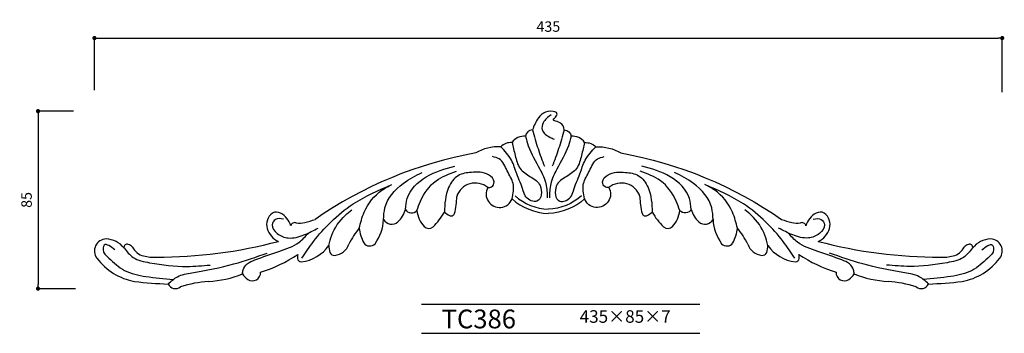
# Model space of a CAD drawing. Extents: x -193 to 279, y 0 to 150.
import ezdxf

# ---------------------------------------------------------------- set-up
doc = ezdxf.new("R2010")
doc.units = 0
doc.header["$MEASUREMENT"] = 0
doc.layers.get('0').update_dxf_attribs({"linetype": 'CONTINUOUS'})
doc.layers.get('DEFPOINTS').update_dxf_attribs({"linetype": 'CONTINUOUS'})
for name, color, linetype in [('HOJO', 3, 'CONTINUOUS'), ('KIJUN', 7, 'CONTINUOUS'), ('SUNPOU', 70, 'CONTINUOUS'), ('WAKU', 1, 'CONTINUOUS')]:
    doc.layers.add(name, color=color, linetype=linetype)
doc.styles.add('SUNPOU', font='txt', dxfattribs={"bigfont": 'bigfont'})
doc.dimstyles.get("Standard").update_dxf_attribs({"dimtxt": 0.18, "dimasz": 0.18, "dimexe": 0.18, "dimexo": 0.0625, "dimgap": 0.09, "dimtad": 0, "dimtih": 1, "dimtoh": 1, "dimdec": 4, "dimzin": 0, "dimdsep": 46, "dimtxsty": 'STANDARD', "dimcen": 0.09, "dimadec": 0, "dimazin": 0, "dimtfac": 1, "dimtdec": 4, "dimtofl": 0, "dimtmove": 0, "dimatfit": 3, "dimfxl": 1, "dimtolj": 1, "dimtzin": 0, "dimarcsym": 0})

# ---------------------------------------------------------------- blocks, each defined once
blk = doc.blocks.new('_Dot')
at = {"color": 0, "linetype": 'ByBlock', "lineweight": -2}
blk.add_line((-0.5, 0), (-1, 0), dxfattribs=at)
at = {"color": 0, "linetype": 'ByBlock', "const_width": 0.5}
blk.add_lwpolyline([(-0.25, 0, 1), (0.25, 0, 1)], format="xyb", close=True, dxfattribs=at)
blk = doc.blocks.new('*D34')
at = {"layer": 'DEFPOINTS', "color": 0}
for p in [(278.29, 141.39), (-156.71, 106.37), (278.29, 105.52)]:
    blk.add_point(p, dxfattribs=at)
at = {"layer": 'SUNPOU', "color": 70, "lineweight": -2}
for p, q in [((-156.71, 116.37), (-156.71, 141.39)), ((278.29, 115.52), (278.29, 141.39))]:
    blk.add_line(p, q, dxfattribs=at)
at = {"layer": 'SUNPOU', "color": 60, "lineweight": -2}
blk.add_line((-154.71, 141.39), (276.29, 141.39), dxfattribs=at)
at = {"layer": 'SUNPOU', "color": 60, "lineweight": -2, "xscale": 2, "yscale": 2, "zscale": 2, "rotation": 180}
blk.add_blockref('_Dot', (-156.71, 141.39), dxfattribs=at)
at = {"layer": 'SUNPOU', "color": 60, "lineweight": -2, "xscale": 2, "yscale": 2, "zscale": 2}
blk.add_blockref('_Dot', (278.29, 141.39), dxfattribs=at)
at = {"layer": 'SUNPOU', "color": 60, "insert": (60.79, 146.89), "char_height": 5, "attachment_point": 5, "style": 'SUNPOU'}
blk.add_mtext('\\A1;435', dxfattribs=at)
blk = doc.blocks.new('*D35')
at = {"layer": 'DEFPOINTS', "color": 0}
for p in [(-156.71, 106.37), (-183.75, 21.37), (-155.75, 21.37)]:
    blk.add_point(p, dxfattribs=at)
at = {"layer": 'SUNPOU', "color": 70, "lineweight": -2}
for p, q in [((-166.71, 106.37), (-183.75, 106.37)), ((-165.75, 21.37), (-183.75, 21.37))]:
    blk.add_line(p, q, dxfattribs=at)
at = {"layer": 'SUNPOU', "color": 60, "lineweight": -2}
blk.add_line((-183.75, 104.37), (-183.75, 23.37), dxfattribs=at)
at = {"layer": 'SUNPOU', "color": 60, "lineweight": -2, "xscale": 2, "yscale": 2, "zscale": 2}
for p, rotation in [((-183.75, 106.37), 90), ((-183.75, 21.37), 270)]:
    blk.add_blockref('_Dot', p, dxfattribs=dict(at, rotation=rotation))
at = {"layer": 'SUNPOU', "color": 60, "insert": (-189.25, 63.87), "char_height": 5, "attachment_point": 5, "rotation": 90, "style": 'SUNPOU'}
blk.add_mtext('\\A1;85', dxfattribs=at)

msp = doc.modelspace()

# ---------------------------------------------------------------- linework, layer by layer
at = {"layer": 'KIJUN'}
for centre, radius, start, end in [((62.06, 99.08), 7.28, 111.4509, 145.6124), ((61.96, 99.76), 6.61, 68.8939, 112.7976), ((58.97, 108.08), 6.9, 309.047, 328.0567), ((63.95, 104.97), 1.03, 328.1715, 67.5418), ((76.56, 89.42), 24.7, 146.1182, 161.2207), ((63.63, 102.34), 0.5, 129.047, 255.1124), ((59.61, 87.19), 15.17, 63.4866, 75.1124), ((64.38, 97.28), 4.02, 1.3075, 60.1966), ((49.19, 87.34), 7.07, 84.1676, 145.2155), ((72.38, 87.34), 7.07, 34.7845, 95.8324), ((25.81, 62.59), 9.38, 50.338, 161.9209), ((95.77, 62.59), 9.38, 18.0791, 129.662), ((-11.98, 65.13), 28.88, 344.3302, 0.7373), ((133.56, 65.13), 28.88, 179.2627, 195.6698), ((-67.28, 52.03), 6.95, 126.8093, 195.7179), ((-69.56, 53.91), 4.13, 60.1048, 117.0669), ((-72.14, 48.8), 9.85, 16.1564, 61.9472), ((-20.56, 62.91), 13.36, 314.026, 344.5135), ((10.47, 59.94), 12.7, 185.0666, 223.9714), ((-15.5, 73.17), 30.55, 313.5769, 330.1476), ((25.36, 78.16), 24.78, 234.5867, 241.3764), ((14.26, 57.85), 1.64, 241.7662, 341.5028), ((107.31, 57.85), 1.64, 198.4972, 298.2338), ((96.22, 78.16), 24.78, 298.6236, 305.4133), ((137.07, 73.17), 30.55, 209.8524, 226.4231), ((111.1, 59.94), 12.7, 316.0286, 354.9334), ((142.13, 62.91), 13.36, 195.4865, 225.974), ((193.71, 48.8), 9.85, 118.0528, 163.8436), ((191.13, 53.91), 4.13, 62.9331, 119.8952), ((188.85, 52.03), 6.95, 344.2821, 53.1907), ((-60.77, 51.03), 1.97, 66.2881, 165.0717), ((-58.66, 65.3), 12.54, 263.9496, 282.8865), ((-65.05, 92.37), 40.35, 283.1518, 290.4801), ((-38.69, 55.19), 20.54, 323.318, 357.8402), ((-14.25, 56.76), 4.56, 210.9183, 310.7703), ((135.83, 56.76), 4.56, 229.2297, 329.0817), ((160.26, 55.19), 20.54, 182.1598, 216.682), ((186.62, 92.37), 40.35, 249.5199, 256.8482), ((180.24, 65.3), 12.54, 257.1135, 276.0504), ((182.35, 51.03), 1.97, 14.9283, 113.7119), ((-63.92, 53.52), 10.59, 198.5662, 243.9971), ((9.69, 19.18), 50.35, 141.7019, 152.1836), ((-12.25, 51.98), 17.64, 185.1886, 209.3698), ((3.49, 53.21), 3, 223.9714, 313.5769), ((118.08, 53.21), 3, 226.4231, 316.0286), ((133.83, 51.98), 17.64, 330.6302, 354.8114), ((111.88, 19.18), 50.35, 27.8164, 38.2981), ((185.5, 53.52), 10.59, 296.0029, 341.4338), ((-151.02, 39.47), 5.69, 90.9863, 217.5776), ((-151.36, 33.99), 11.17, 37.8607, 88.7814), ((-141.03, 41.12), 1.53, 68.9325, 190.1799), ((-141.19, 39.36), 3.26, 35.3353, 77.4664), ((-127.24, 267.75), 231.32, 270.0629, 284.6947), ((-42.15, 44.94), 7.65, 274.8632, 342.7839), ((-24.76, 45.25), 3.45, 213.8797, 317.4642), ((146.34, 45.25), 3.45, 222.5358, 326.1203), ((163.72, 44.94), 7.65, 197.2161, 265.1368), ((248.82, 267.75), 231.32, 255.3053, 269.9371), ((262.76, 39.36), 3.26, 102.5336, 144.6647), ((262.61, 41.12), 1.53, 349.8201, 111.0675), ((272.93, 33.99), 11.17, 91.2186, 142.1393), ((272.6, 39.47), 5.69, 322.4224, 89.0137), ((-131.1, 45.17), 8.4, 207.8382, 255.7349), ((-98.67, 96.76), 70.92, 287.7093, 303.7323), ((-52.39, 36.44), 7.02, 168.973, 184.9123), ((-59.65, 52.73), 18.61, 276.3058, 325.1354), ((-35.03, 41.75), 9.36, 177.9315, 198.9792), ((-41.76, 39.61), 2.3, 203.0186, 276.4859), ((163.33, 39.61), 2.3, 263.5141, 336.9814), ((156.6, 41.75), 9.36, 341.0208, 2.0685), ((181.23, 52.73), 18.61, 214.8646, 263.6942), ((220.25, 96.76), 70.92, 236.2677, 252.2907), ((173.97, 36.44), 7.02, 355.0877, 11.027), ((252.67, 45.17), 8.4, 284.2651, 332.1618), ((-132.4, 53.26), 28.86, 216.724, 259.8903), ((-128.05, 57.65), 21.24, 256.066, 272.8732), ((-57.65, 35.98), 1.75, 184.7917, 271.3546), ((179.22, 35.98), 1.75, 268.6454, 355.2083), ((249.63, 57.65), 21.24, 267.1268, 283.934), ((253.97, 53.26), 28.86, 280.1097, 323.276), ((-104.74, 75.9), 51.11, 273.0039, 291.7977), ((-78.68, 32.67), 8.24, 210.7898, 236.5778), ((-81.03, 29.04), 3.93, 235.9535, 2.3427), ((202.6, 29.04), 3.93, 177.6573, 304.0465), ((200.26, 32.67), 8.24, 303.4222, 329.2102), ((226.32, 75.9), 51.11, 248.2023, 266.9961), ((-115.71, 201.39), 177.88, 262.9738, 268.1701), ((-117.89, 25.23), 3.85, 204.8693, 308.9078), ((-97.38, -34.35), 59.4, 94.5245, 107.7304), ((218.95, -34.35), 59.4, 72.2696, 85.4755), ((239.46, 25.23), 3.85, 231.0922, 335.1307), ((237.28, 201.39), 177.88, 271.8299, 277.0262)]:
    msp.add_arc(centre, radius, start, end, dxfattribs=at)
for centre, major_axis, ratio, start_param, end_param in [((53.49, 94.08), (3.6, 0), 0.91954, 1.659502, 3.052887), ((43.07, 84.85), (7.1, 0), 0.91954, 1.526174, 2.376431), ((59.12, -80.24), (183.87, 16.03), 0.91954, 1.671408, 2.130079), ((37.27, 70.01), (-21.07, 0), 0.91954, 4.67997, 5.277312), ((37.4, 66.68), (-4.54, 4.54), 1, 0.275107, 3.559302), ((62.18, 82.09), (26.92, 0), 0.91954, 3.939409, 4.660548), ((62.18, 82.09), (-24.74, 0), 0.91954, 0.797817, 1.514393), ((-4.72, 60.69), (-3.27, -0.29), 0.91954, 0.367536, 2.379266)]:
    msp.add_ellipse(centre, major_axis=major_axis, ratio=ratio, start_param=start_param, end_param=end_param, dxfattribs=at)
at = {"layer": 'KIJUN', "extrusion": (0, 0, -1)}
for centre, major_axis, ratio, start_param, end_param in [((68.08, 94.08), (-3.6, 0), 0.91954, 1.659502, 3.052887), ((78.5, 84.85), (-7.1, 0), 0.91954, 1.526174, 2.376431), ((84.31, 70.01), (21.07, 0), 0.91954, 4.67997, 5.277312), ((62.45, -80.24), (-183.87, 16.03), 0.91954, 1.671408, 2.130079), ((84.18, 66.68), (4.54, 4.54), 1, 0.275107, 3.559302), ((59.39, 82.09), (24.74, 0), 0.91954, 0.797817, 1.514393), ((59.39, 82.09), (-26.92, 0), 0.91954, 3.939409, 4.660548), ((126.3, 60.69), (3.27, -0.29), 0.91954, 0.367536, 2.379266)]:
    msp.add_ellipse(centre, major_axis=major_axis, ratio=ratio, start_param=start_param, end_param=end_param, dxfattribs=at)
at = {"layer": 'KIJUN'}
for points, knots in [([(62.08, 104.56), (60.6, 103.48), (58.11, 101.68), (57.23, 96.69), (60.69, 94.18), (62.99, 93.22), (63.66, 92.94)], [0, 0, 0, 0, 5.067859, 8.496679, 13.491767, 15.553028, 15.553028, 15.553028, 15.553028]), ([(49.91, 94.37), (50.3, 92.84), (51.68, 87.28), (56.11, 80.11), (60.05, 71.91), (60.19, 67.14), (60.26, 64.91)], [0, 0, 0, 0, 4.711676, 17.046042, 24.595228, 31.220786, 31.220786, 31.220786, 31.220786]), ([(53.17, 97.37), (54.03, 94.38), (55.69, 88.51), (57.83, 82.77), (58.88, 79.97)], [0, 0, 0, 0, 9.284509, 18.182878, 18.182878, 18.182878, 18.182878]), ([(71.66, 94.37), (71.28, 92.84), (69.89, 87.28), (65.46, 80.11), (61.52, 71.91), (61.38, 67.14), (61.31, 64.91)], [0, 0, 0, 0, 4.711676, 17.046042, 24.595228, 31.220786, 31.220786, 31.220786, 31.220786]), ([(68.4, 97.37), (67.55, 94.38), (65.88, 88.51), (63.74, 82.77), (62.7, 79.97)], [0, 0, 0, 0, 9.284509, 18.182878, 18.182878, 18.182878, 18.182878]), ([(43.39, 91.37), (43.89, 89.33), (44.91, 85.15), (46.44, 78.64), (52.22, 74.91), (58.28, 71.42), (57.39, 61.32), (49.78, 64.39), (48.46, 70.02), (45.61, 75.73), (43.5, 83.48), (39.9, 87.31), (37.95, 89.37)], [0, 0, 0, 0, 6.346962, 12.975857, 18.968459, 25.028768, 32.568765, 37.666929, 41.043055, 49.650408, 56.53629, 64.602068, 64.602068, 64.602068, 64.602068]), ([(78.19, 91.37), (77.69, 89.33), (76.67, 85.15), (75.14, 78.64), (69.35, 74.91), (63.29, 71.42), (64.19, 61.32), (71.79, 64.39), (73.11, 70.02), (75.96, 75.73), (78.07, 83.48), (81.68, 87.31), (83.62, 89.37)], [0, 0, 0, 0, 6.346962, 12.975857, 18.968459, 25.028768, 32.568765, 37.666929, 41.043055, 49.650408, 56.53629, 64.602068, 64.602068, 64.602068, 64.602068]), ([(43.39, 64.37), (43.9, 66.9), (44.86, 71.67), (40.83, 77.61), (38.81, 83.5), (35.18, 84.34), (34.06, 84.6)], [0, 0, 0, 0, 7.387846, 13.926225, 20.739189, 23.81709, 23.81709, 23.81709, 23.81709]), ([(78.19, 64.37), (77.68, 66.9), (76.72, 71.67), (80.74, 77.61), (82.77, 83.5), (86.39, 84.34), (87.52, 84.6)], [0, 0, 0, 0, 7.387846, 13.926225, 20.739189, 23.81709, 23.81709, 23.81709, 23.81709]), ([(-18.17, 54.42), (-18.07, 56.34), (-17.73, 62.99), (-10.45, 71.63), (-2.85, 75.44), (0.26, 77)], [0, 0, 0, 0, 5.716866, 19.789515, 29.52851, 29.52851, 29.52851, 29.52851]), ([(-7.68, 59.34), (-7.53, 61.1), (-7.02, 67.35), (1.89, 76.24), (11.31, 78.75), (16.05, 80.01)], [0, 0, 0, 0, 5.217633, 18.568845, 32.094393, 32.094393, 32.094393, 32.094393]), ([(-2.18, 58.82), (-1.65, 60.33), (0.2, 65.61), (5.79, 73.63), (13.32, 76.37), (16.77, 77.63)], [0, 0, 0, 0, 4.766065, 16.599543, 26.580379, 26.580379, 26.580379, 26.580379]), ([(31.8, 69.81), (32.45, 69.84), (34.08, 69.9), (35.54, 73.26), (31.2, 77.3), (24.52, 77.34), (16.77, 76.13), (11.43, 68.35), (11.17, 61.99), (11, 57.96)], [0, 0, 0, 0, 1.692238, 4.234695, 8.544492, 16.186502, 22.185769, 29.158787, 41.168857, 41.168857, 41.168857, 41.168857]), ([(89.78, 69.81), (89.13, 69.84), (87.5, 69.9), (86.03, 73.26), (90.37, 77.3), (97.05, 77.34), (104.81, 76.13), (110.14, 68.35), (110.41, 61.99), (110.58, 57.96)], [0, 0, 0, 0, 1.692238, 4.234695, 8.544492, 16.186502, 22.185769, 29.158787, 41.168857, 41.168857, 41.168857, 41.168857]), ([(123.75, 58.82), (123.22, 60.33), (121.37, 65.61), (115.78, 73.63), (108.25, 76.37), (104.81, 77.63)], [0, 0, 0, 0, 4.766065, 16.599543, 26.580379, 26.580379, 26.580379, 26.580379]), ([(129.25, 59.34), (129.11, 61.1), (128.59, 67.35), (119.68, 76.24), (110.26, 78.75), (105.52, 80.01)], [0, 0, 0, 0, 5.217633, 18.568845, 32.094393, 32.094393, 32.094393, 32.094393]), ([(139.74, 54.42), (139.64, 56.34), (139.3, 62.99), (132.02, 71.63), (124.43, 75.44), (121.32, 77)], [0, 0, 0, 0, 5.716866, 19.789515, 29.52851, 29.52851, 29.52851, 29.52851]), ([(-57.28, 36.04), (-55.48, 38.71), (-51.39, 44.78), (-43.44, 53.73), (-31.35, 63.82), (-20.62, 68.46), (-14.21, 71.23)], [0, 0, 0, 0, 9.340563, 21.279734, 34.316975, 53.620606, 53.620606, 53.620606, 53.620606]), ([(-29.82, 50.39), (-29.18, 52.97), (-27.47, 59.79), (-21.6, 67.42), (-15.83, 70.4), (-14.21, 71.23)], [0, 0, 0, 0, 7.906705, 20.936248, 26.007956, 26.007956, 26.007956, 26.007956]), ([(178.85, 36.04), (177.05, 38.71), (172.96, 44.78), (165.02, 53.73), (152.93, 63.82), (142.19, 68.46), (135.79, 71.23)], [0, 0, 0, 0, 9.340563, 21.279734, 34.316975, 53.620606, 53.620606, 53.620606, 53.620606]), ([(151.4, 50.39), (150.75, 52.97), (149.05, 59.79), (143.17, 67.42), (137.4, 70.4), (135.79, 71.23)], [0, 0, 0, 0, 7.906705, 20.936248, 26.007956, 26.007956, 26.007956, 26.007956]), ([(-44.38, 42.09), (-43.99, 43.74), (-42.73, 49.04), (-38.56, 54.92), (-34.47, 58.25), (-33.42, 59.11)], [0, 0, 0, 0, 5.02611, 16.179868, 20.010788, 20.010788, 20.010788, 20.010788]), ([(165.96, 42.09), (165.57, 43.74), (164.31, 49.04), (160.13, 54.92), (156.04, 58.25), (155, 59.11)], [0, 0, 0, 0, 5.02611, 16.179868, 20.010788, 20.010788, 20.010788, 20.010788]), ([(-66.11, 54.73), (-67.52, 54.94), (-70.12, 55.33), (-72.48, 51.22), (-69.18, 47.24), (-63.32, 44.86), (-56.12, 46.89), (-51.72, 49.24), (-49.53, 50.41)], [0, 0, 0, 0, 3.568695, 6.554902, 11.244988, 16.651484, 23.683071, 30.696521, 30.696521, 30.696521, 30.696521]), ([(187.69, 54.73), (189.1, 54.94), (191.69, 55.33), (194.06, 51.22), (190.75, 47.24), (184.9, 44.86), (177.69, 46.89), (173.3, 49.24), (171.1, 50.41)], [0, 0, 0, 0, 3.568695, 6.554902, 11.244988, 16.651484, 23.683071, 30.696521, 30.696521, 30.696521, 30.696521]), ([(-85.77, 28.45), (-85.69, 29.08), (-85.49, 30.86), (-83.62, 33.69), (-77.23, 36.14), (-68.92, 39.02), (-59.27, 42.25), (-55.58, 46.45), (-54.2, 48.03)], [0, 0, 0, 0, 1.909725, 5.343603, 9.15595, 20.420835, 30.326074, 36.280025, 36.280025, 36.280025, 36.280025]), ([(207.34, 28.45), (207.27, 29.08), (207.06, 30.86), (205.19, 33.69), (198.81, 36.14), (190.5, 39.02), (180.85, 42.25), (177.16, 46.45), (175.77, 48.03)], [0, 0, 0, 0, 1.909725, 5.343603, 9.15595, 20.420835, 30.326074, 36.280025, 36.280025, 36.280025, 36.280025]), ([(-147, 39.93), (-147.85, 40.66), (-149.09, 41.72), (-152.02, 43), (-153.27, 38.86), (-148.53, 35.09), (-142.69, 29.17), (-131.19, 26.87), (-123.32, 26.14), (-118.98, 25.74)], [0, 0, 0, 0, 3.396956, 4.964373, 7.437697, 12.317522, 21.475214, 31.393738, 43.544806, 43.544806, 43.544806, 43.544806]), ([(268.57, 39.93), (269.42, 40.66), (270.66, 41.72), (273.59, 43), (274.85, 38.86), (270.11, 35.09), (264.26, 29.17), (252.77, 26.87), (244.89, 26.14), (240.56, 25.74)], [0, 0, 0, 0, 3.396956, 4.964373, 7.437697, 12.317522, 21.475214, 31.393738, 43.544806, 43.544806, 43.544806, 43.544806]), ([(-142.54, 40.85), (-141.2, 39.16), (-138.18, 35.36), (-126.9, 33.04), (-114.68, 31.51), (-104.94, 32.35), (-101.24, 32.68)], [0, 0, 0, 0, 6.133382, 13.81752, 30.457855, 40.649805, 40.649805, 40.649805, 40.649805]), ([(-121.39, 23.62), (-120, 24.91), (-116.85, 27.84), (-105.41, 29.75), (-90.98, 32.44), (-79.24, 36.55), (-73.96, 38.4)], [0, 0, 0, 0, 5.300364, 11.979249, 30.916085, 46.350354, 46.350354, 46.350354, 46.350354]), ([(242.96, 23.62), (241.57, 24.91), (238.42, 27.84), (226.98, 29.75), (212.55, 32.44), (200.81, 36.55), (195.54, 38.4)], [0, 0, 0, 0, 5.300364, 11.979249, 30.916085, 46.350354, 46.350354, 46.350354, 46.350354]), ([(264.11, 40.85), (262.77, 39.16), (259.75, 35.36), (248.48, 33.04), (236.25, 31.51), (226.52, 32.35), (222.82, 32.68)], [0, 0, 0, 0, 6.133382, 13.81752, 30.457855, 40.649805, 40.649805, 40.649805, 40.649805])]:
    msp.add_open_spline(points, degree=3, knots=knots, dxfattribs=at)
at = {"layer": 'WAKU'}
for p, q in [((0, 14), (133.42, 14)), ((0, 0), (133.42, 0))]:
    msp.add_line(p, q, dxfattribs=at)

# ---------------------------------------------------------------- texts
at = {"layer": 'HOJO', "style": 'SUNPOU'}
for s, height, p in [('TC386', 9, (9.65, 2.37)), ('435×85×7', 6, (75.81, 5.04))]:
    msp.add_text(s, height=height, dxfattribs=at).set_placement(p)

# ---------------------------------------------------------------- dimensions: what is measured, and where the dimension line sits
at = {"layer": 'SUNPOU'}
dim = msp.add_linear_dim(base=(278.29, 141.39), p1=(-156.71, 106.37), p2=(278.29, 105.52), dimstyle='STANDARD', override={"dimtxt": 5, "dimasz": 2, "dimexe": 0, "dimexo": 10, "dimgap": 3, "dimtad": 1, "dimtih": 0, "dimtoh": 0, "dimdec": 0, "dimtxsty": 'SUNPOU', "dimblk": 'Dot', "dimcen": 0, "dimclrd": 60, "dimclre": 70, "dimclrt": 60, "dimtfac": 0.064286, "dimtdec": 0}, dxfattribs=at)
dim.commit()
dim.dimension.update_dxf_attribs({"geometry": '*D34', "text_midpoint": (60.79, 146.89)})
dim = msp.add_linear_dim(base=(-183.75, 21.37), p1=(-156.71, 106.37), p2=(-155.75, 21.37), angle=90, dimstyle='STANDARD', override={"dimtxt": 5, "dimasz": 2, "dimexe": 0, "dimexo": 10, "dimgap": 3, "dimtad": 1, "dimtih": 0, "dimtoh": 0, "dimdec": 0, "dimtxsty": 'SUNPOU', "dimblk": 'Dot', "dimcen": 0, "dimclrd": 60, "dimclre": 70, "dimclrt": 60, "dimtfac": 0.064286, "dimtdec": 0}, dxfattribs=at)
dim.commit()
dim.dimension.update_dxf_attribs({"geometry": '*D35', "text_midpoint": (-189.25, 63.87)})

doc.saveas('drawing.dxf')
